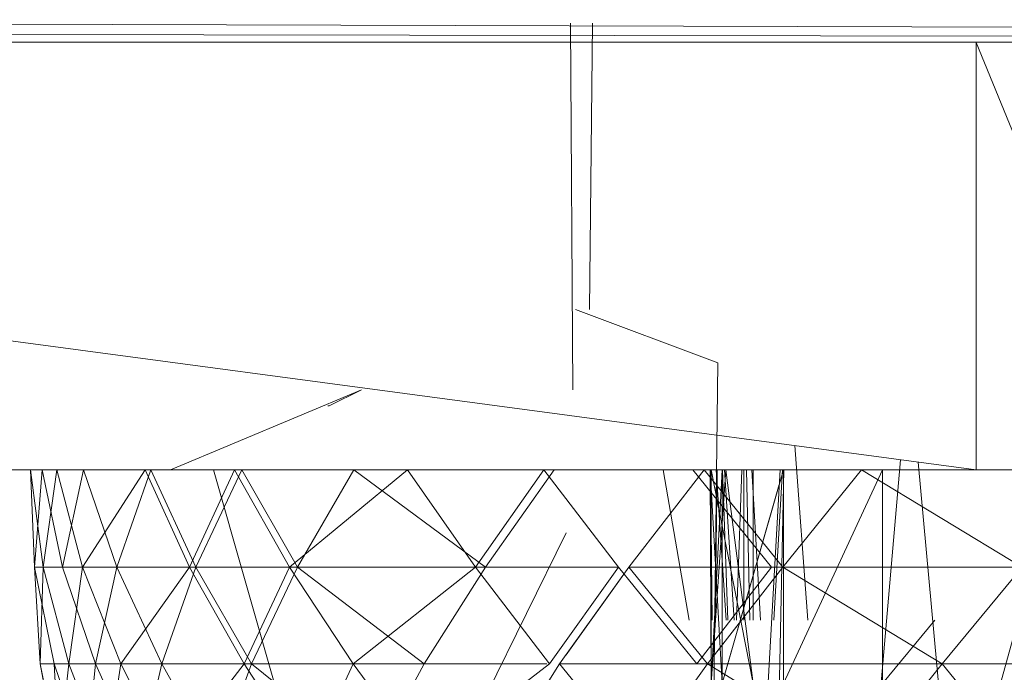
# Model space of a CAD drawing. Units: inches. Extents: x -4684 to 2036, y -1895 to 2857.
# Drawn here: x -2896 to -2878, y 271 to 283 of the extents above; entities that cross this region are included whole.
import ezdxf

# ---------------------------------------------------------------- set-up
doc = ezdxf.new("R2010")
doc.units = ezdxf.units.IN
doc.header["$MEASUREMENT"] = 0

msp = doc.modelspace()

# ---------------------------------------------------------------- linework, layer by layer
at = {"lineweight": 9}
for p, q in [((-2923.233, 283.076), (-2865.947, 282.899)), ((-2886.02, 283.012), (-2885.975, 276.148)), ((-2885.603, 283.012), (-2885.659, 277.648)), ((-2865.947, 282.755), (-2923.368, 282.831)), ((-2865.947, 282.652), (-2923.465, 282.654)), ((-2878.427, 282.649), (-2878.427, 274.648)), ((-2878.427, 282.649), (-2875.165, 274.648)), ((-2924.687, 280.839), (-2878.427, 274.648)), ((-2885.926, 277.648), (-2883.263, 276.649)), ((-2883.263, 276.649), (-2883.426, 262.648)), ((-2893.498, 274.648), (-2889.926, 276.148)), ((-2893.498, 274.648), (-2889.926, 276.148)), ((-2889.926, 276.148), (-2890.53, 275.849)), ((-2889.926, 276.148), (-2890.53, 275.849)), ((-2890.53, 275.849), (-2890.554, 275.849)), ((-2890.53, 275.849), (-2890.554, 275.849)), ((-2881.823, 275.103), (-2881.58, 271.834)), ((-2879.842, 274.838), (-2880.726, 264.625)), ((-2878.427, 274.648), (-2929.538, 274.648)), ((-2895.902, 274.648), (-2896.12, 274.648)), ((-2896.042, 272.828), (-2896.12, 274.648)), ((-2896.12, 274.648), (-2895.629, 274.648)), ((-2896.12, 274.648), (-2895.882, 272.828)), ((-2896.042, 272.828), (-2896.12, 274.648)), ((-2896.12, 274.648), (-2895.882, 272.828)), ((-2895.902, 274.648), (-2896.042, 272.828)), ((-2895.902, 274.648), (-2896.042, 272.828)), ((-2895.521, 272.828), (-2895.902, 274.648)), ((-2895.521, 272.828), (-2895.902, 274.648)), ((-2895.882, 272.828), (-2895.629, 274.648)), ((-2895.882, 272.828), (-2895.629, 274.648)), ((-2895.629, 274.648), (-2895.144, 272.828)), ((-2895.629, 274.648), (-2895.144, 272.828)), ((-2895.126, 274.648), (-2895.521, 272.828)), ((-2895.126, 274.648), (-2895.521, 272.828)), ((-2895.144, 272.828), (-2893.972, 274.648)), ((-2895.144, 272.828), (-2893.972, 274.648)), ((-2894.504, 272.828), (-2895.126, 274.648)), ((-2894.504, 272.828), (-2895.126, 274.648)), ((-2893.87, 274.648), (-2894.504, 272.828)), ((-2893.87, 274.648), (-2894.504, 272.828)), ((-2893.972, 274.648), (-2893.144, 272.828)), ((-2893.972, 274.648), (-2893.144, 272.828)), ((-2893.024, 272.828), (-2893.87, 274.648)), ((-2893.024, 272.828), (-2893.87, 274.648)), ((-2893.391, 274.648), (-2893.498, 274.648)), ((-2893.391, 274.648), (-2893.498, 274.648)), ((-2893.391, 274.648), (-2893.498, 274.648)), ((-2893.391, 274.648), (-2893.498, 274.648)), ((-2893.391, 274.648), (-2893.074, 274.648)), ((-2893.074, 274.648), (-2893.391, 274.648)), ((-2893.144, 272.828), (-2892.304, 274.648)), ((-2893.144, 272.828), (-2892.304, 274.648)), ((-2893.074, 274.648), (-2892.551, 274.648)), ((-2892.551, 274.648), (-2893.074, 274.648)), ((-2892.167, 274.648), (-2893.024, 272.828)), ((-2892.167, 274.648), (-2893.024, 272.828)), ((-2892.694, 274.648), (-2890.065, 265.415)), ((-2892.551, 274.648), (-2891.833, 274.648)), ((-2891.833, 274.648), (-2892.551, 274.648)), ((-2892.304, 274.648), (-2891.272, 272.828)), ((-2892.304, 274.648), (-2891.272, 272.828)), ((-2891.126, 272.828), (-2892.167, 274.648)), ((-2891.126, 272.828), (-2892.167, 274.648)), ((-2891.833, 274.648), (-2890.926, 274.648)), ((-2891.272, 272.828), (-2889.065, 274.648)), ((-2891.272, 272.828), (-2889.065, 274.648)), ((-2891.126, 272.828), (-2890.071, 274.648)), ((-2891.126, 272.828), (-2890.071, 274.648)), ((-2890.926, 274.648), (-2889.842, 274.648)), ((-2890.071, 274.648), (-2887.609, 272.828)), ((-2890.071, 274.648), (-2887.609, 272.828)), ((-2889.842, 274.648), (-2888.597, 274.648)), ((-2889.065, 274.648), (-2887.792, 272.828)), ((-2889.065, 274.648), (-2887.792, 272.828)), ((-2888.597, 274.648), (-2887.211, 274.648)), ((-2887.792, 272.828), (-2886.513, 274.648)), ((-2887.792, 272.828), (-2886.513, 274.648)), ((-2886.321, 274.648), (-2887.609, 272.828)), ((-2886.321, 274.648), (-2887.609, 272.828)), ((-2887.211, 274.648), (-2885.702, 274.648)), ((-2886.513, 274.648), (-2885.121, 272.828)), ((-2886.513, 274.648), (-2885.121, 272.828)), ((-2885.702, 274.648), (-2884.089, 274.648)), ((-2883.519, 274.648), (-2884.926, 272.828)), ((-2883.519, 274.648), (-2884.926, 272.828)), ((-2884.283, 274.648), (-2883.795, 271.834)), ((-2882.4, 274.648), (-2884.089, 274.648)), ((-2883.729, 274.648), (-2882.258, 272.828)), ((-2882.048, 272.828), (-2883.519, 274.648)), ((-2882.048, 272.828), (-2883.519, 274.648)), ((-2883.406, 274.648), (-2883.383, 270.649)), ((-2883.406, 274.648), (-2883.182, 270.649)), ((-2883.4, 274.648), (-2883.364, 271.834)), ((-2883.182, 274.648), (-2883.383, 274.648)), ((-2883.383, 274.648), (-2883.383, 270.649)), ((-2883.182, 274.648), (-2883.383, 270.649)), ((-2883.383, 274.648), (-2882.601, 270.649)), ((-2883.109, 274.648), (-2883.383, 270.649)), ((-2883.272, 274.648), (-2883.308, 271.834)), ((-2883.105, 271.834), (-2883.293, 274.648)), ((-2882.034, 274.648), (-2883.182, 270.649)), ((-2883.182, 274.648), (-2883.182, 270.649)), ((-2883.173, 274.648), (-2883.071, 271.834)), ((-2882.954, 271.834), (-2883.135, 274.648)), ((-2883.109, 274.648), (-2882.601, 270.649)), ((-2882.81, 274.648), (-2882.912, 271.834)), ((-2882.772, 274.648), (-2882.772, 271.834)), ((-2882.661, 271.834), (-2882.726, 274.648)), ((-2882.623, 274.648), (-2882.462, 271.834)), ((-2882.601, 274.648), (-2882.601, 271.834)), ((-2882.097, 274.648), (-2882.512, 267.265)), ((-2882.4, 274.648), (-2880.653, 274.648)), ((-2882.217, 265.548), (-2882.026, 274.648)), ((-2882.052, 274.648), (-2882.213, 271.834)), ((-2880.575, 274.648), (-2882.048, 272.828)), ((-2880.179, 274.648), (-2882.034, 270.649)), ((-2882.034, 274.648), (-2882.034, 270.649)), ((-2880.653, 274.648), (-2878.874, 274.648)), ((-2877.566, 272.828), (-2880.575, 274.648)), ((-2880.179, 274.648), (-2880.179, 270.649)), ((-2879.514, 274.794), (-2878.392, 262.648)), ((-2878.874, 274.648), (-2877.089, 274.648)), ((-2878.427, 274.648), (-2875.165, 274.648)), ((-2876.874, 274.648), (-2877.973, 270.649)), ((-2882.112, 274.375), (-2883.182, 270.649)), ((-2890.065, 265.415), (-2886.097, 273.467)), ((-2895.673, 271.015), (-2896.042, 272.828)), ((-2895.94, 271.015), (-2896.042, 272.828)), ((-2896.042, 272.828), (-2895.882, 272.828)), ((-2895.673, 271.015), (-2896.042, 272.828)), ((-2895.94, 271.015), (-2896.042, 272.828)), ((-2896.042, 272.828), (-2895.882, 272.828)), ((-2895.94, 271.015), (-2895.882, 272.828)), ((-2895.94, 271.015), (-2895.882, 272.828)), ((-2895.882, 272.828), (-2895.402, 271.015)), ((-2895.882, 272.828), (-2895.144, 272.828)), ((-2895.882, 272.828), (-2895.402, 271.015)), ((-2895.882, 272.828), (-2895.144, 272.828)), ((-2894.905, 271.015), (-2895.521, 272.828)), ((-2894.504, 272.828), (-2895.521, 272.828)), ((-2894.504, 272.828), (-2895.521, 272.828)), ((-2894.905, 271.015), (-2895.521, 272.828)), ((-2895.402, 271.015), (-2895.144, 272.828)), ((-2895.402, 271.015), (-2895.144, 272.828)), ((-2895.144, 272.828), (-2894.431, 271.015)), ((-2895.144, 272.828), (-2893.144, 272.828)), ((-2895.144, 272.828), (-2894.431, 271.015)), ((-2895.144, 272.828), (-2893.144, 272.828)), ((-2894.504, 272.828), (-2894.905, 271.015)), ((-2894.504, 272.828), (-2894.905, 271.015)), ((-2893.024, 272.828), (-2894.504, 272.828)), ((-2893.664, 271.015), (-2894.504, 272.828)), ((-2893.024, 272.828), (-2894.504, 272.828)), ((-2893.664, 271.015), (-2894.504, 272.828)), ((-2894.431, 271.015), (-2893.144, 272.828)), ((-2894.431, 271.015), (-2893.144, 272.828)), ((-2893.024, 272.828), (-2893.664, 271.015)), ((-2893.024, 272.828), (-2893.664, 271.015)), ((-2893.144, 272.828), (-2892.123, 271.015)), ((-2893.144, 272.828), (-2891.272, 272.828)), ((-2893.144, 272.828), (-2892.123, 271.015)), ((-2893.144, 272.828), (-2891.272, 272.828)), ((-2891.126, 272.828), (-2893.024, 272.828)), ((-2891.987, 271.015), (-2893.024, 272.828)), ((-2891.126, 272.828), (-2893.024, 272.828)), ((-2891.987, 271.015), (-2893.024, 272.828)), ((-2892.123, 271.015), (-2891.272, 272.828)), ((-2892.123, 271.015), (-2891.272, 272.828)), ((-2891.126, 272.828), (-2891.987, 271.015)), ((-2891.126, 272.828), (-2891.987, 271.015)), ((-2891.272, 272.828), (-2890.08, 271.015)), ((-2891.272, 272.828), (-2887.792, 272.828)), ((-2891.272, 272.828), (-2890.08, 271.015)), ((-2891.272, 272.828), (-2887.792, 272.828)), ((-2891.126, 272.828), (-2887.609, 272.828)), ((-2891.126, 272.828), (-2888.757, 271.015)), ((-2891.126, 272.828), (-2887.609, 272.828)), ((-2891.126, 272.828), (-2888.757, 271.015)), ((-2890.08, 271.015), (-2887.792, 272.828)), ((-2890.08, 271.015), (-2887.792, 272.828)), ((-2887.609, 272.828), (-2888.757, 271.015)), ((-2887.609, 272.828), (-2888.757, 271.015)), ((-2887.792, 272.828), (-2886.409, 271.015)), ((-2887.792, 272.828), (-2885.121, 272.828)), ((-2887.792, 272.828), (-2886.409, 271.015)), ((-2887.792, 272.828), (-2885.121, 272.828)), ((-2886.409, 271.015), (-2885.121, 272.828)), ((-2886.409, 271.015), (-2885.121, 272.828)), ((-2884.926, 272.828), (-2886.22, 271.015)), ((-2884.926, 272.828), (-2886.097, 271.186)), ((-2885.121, 272.828), (-2883.656, 271.015)), ((-2885.121, 272.828), (-2883.656, 271.015)), ((-2882.048, 272.828), (-2884.926, 272.828)), ((-2883.455, 271.015), (-2884.926, 272.828)), ((-2882.199, 272.828), (-2884.926, 272.828)), ((-2883.455, 271.015), (-2884.926, 272.828)), ((-2883.656, 271.015), (-2882.258, 272.828)), ((-2882.048, 272.828), (-2883.455, 271.015)), ((-2877.566, 272.828), (-2882.048, 272.828)), ((-2879.066, 271.015), (-2882.048, 272.828)), ((-2877.566, 272.828), (-2879.066, 271.015)), ((-2882.82, 271.834), (-2883.455, 271.015)), ((-2879.2, 271.834), (-2880.179, 270.649)), ((-2895.58, 269.217), (-2895.94, 271.015)), ((-2895.6, 269.217), (-2895.94, 271.015)), ((-2895.673, 271.015), (-2895.94, 271.015)), ((-2895.94, 271.015), (-2895.402, 271.015)), ((-2895.6, 269.217), (-2895.94, 271.015)), ((-2895.58, 269.217), (-2895.94, 271.015)), ((-2895.673, 271.015), (-2895.94, 271.015)), ((-2895.94, 271.015), (-2895.402, 271.015)), ((-2894.905, 271.015), (-2895.673, 271.015)), ((-2895.58, 269.217), (-2895.673, 271.015)), ((-2895.071, 269.217), (-2895.673, 271.015)), ((-2894.905, 271.015), (-2895.673, 271.015)), ((-2895.58, 269.217), (-2895.673, 271.015)), ((-2895.071, 269.217), (-2895.673, 271.015)), ((-2895.6, 269.217), (-2895.402, 271.015)), ((-2895.6, 269.217), (-2895.402, 271.015)), ((-2895.402, 271.015), (-2894.705, 269.217)), ((-2895.402, 271.015), (-2894.431, 271.015)), ((-2895.402, 271.015), (-2894.705, 269.217)), ((-2895.402, 271.015), (-2894.431, 271.015)), ((-2894.905, 271.015), (-2895.071, 269.217)), ((-2894.905, 271.015), (-2895.071, 269.217)), ((-2893.664, 271.015), (-2894.905, 271.015)), ((-2894.08, 269.217), (-2894.905, 271.015)), ((-2893.664, 271.015), (-2894.905, 271.015)), ((-2894.08, 269.217), (-2894.905, 271.015)), ((-2894.705, 269.217), (-2894.431, 271.015)), ((-2894.705, 269.217), (-2894.431, 271.015)), ((-2894.431, 271.015), (-2893.513, 269.217)), ((-2894.431, 271.015), (-2892.123, 271.015)), ((-2894.431, 271.015), (-2893.513, 269.217)), ((-2894.431, 271.015), (-2892.123, 271.015)), ((-2893.664, 271.015), (-2894.08, 269.217)), ((-2893.664, 271.015), (-2894.08, 269.217)), ((-2891.987, 271.015), (-2893.664, 271.015)), ((-2892.641, 269.217), (-2893.664, 271.015)), ((-2891.987, 271.015), (-2893.664, 271.015)), ((-2892.641, 269.217), (-2893.664, 271.015)), ((-2893.513, 269.217), (-2892.123, 271.015)), ((-2893.513, 269.217), (-2892.123, 271.015)), ((-2891.987, 271.015), (-2892.641, 269.217)), ((-2891.987, 271.015), (-2892.641, 269.217)), ((-2892.123, 271.015), (-2890.934, 269.217)), ((-2892.123, 271.015), (-2890.08, 271.015)), ((-2892.123, 271.015), (-2890.934, 269.217)), ((-2892.123, 271.015), (-2890.08, 271.015)), ((-2891.987, 271.015), (-2888.757, 271.015)), ((-2891.987, 271.015), (-2889.728, 269.217)), ((-2891.987, 271.015), (-2888.757, 271.015)), ((-2891.987, 271.015), (-2889.728, 269.217)), ((-2890.934, 269.217), (-2890.08, 271.015)), ((-2890.934, 269.217), (-2890.08, 271.015)), ((-2890.08, 271.015), (-2888.754, 269.217)), ((-2890.08, 271.015), (-2886.458, 271.015)), ((-2890.08, 271.015), (-2888.754, 269.217)), ((-2890.08, 271.015), (-2886.458, 271.015)), ((-2888.757, 271.015), (-2889.728, 269.217)), ((-2888.757, 271.015), (-2889.728, 269.217)), ((-2888.754, 269.217), (-2886.409, 271.015)), ((-2888.754, 269.217), (-2886.409, 271.015)), ((-2886.22, 271.015), (-2887.365, 269.217)), ((-2883.455, 271.015), (-2886.22, 271.015)), ((-2884.755, 269.217), (-2886.22, 271.015)), ((-2883.455, 271.015), (-2884.755, 269.217)), ((-2879.066, 271.015), (-2883.455, 271.015)), ((-2880.511, 269.217), (-2883.455, 271.015)), ((-2879.066, 271.015), (-2880.511, 269.217)), ((-2876.098, 271.015), (-2879.066, 271.015)), ((-2877.592, 269.217), (-2879.066, 271.015))]:
    msp.add_line(p, q, dxfattribs=at)

doc.saveas('drawing.dxf')
